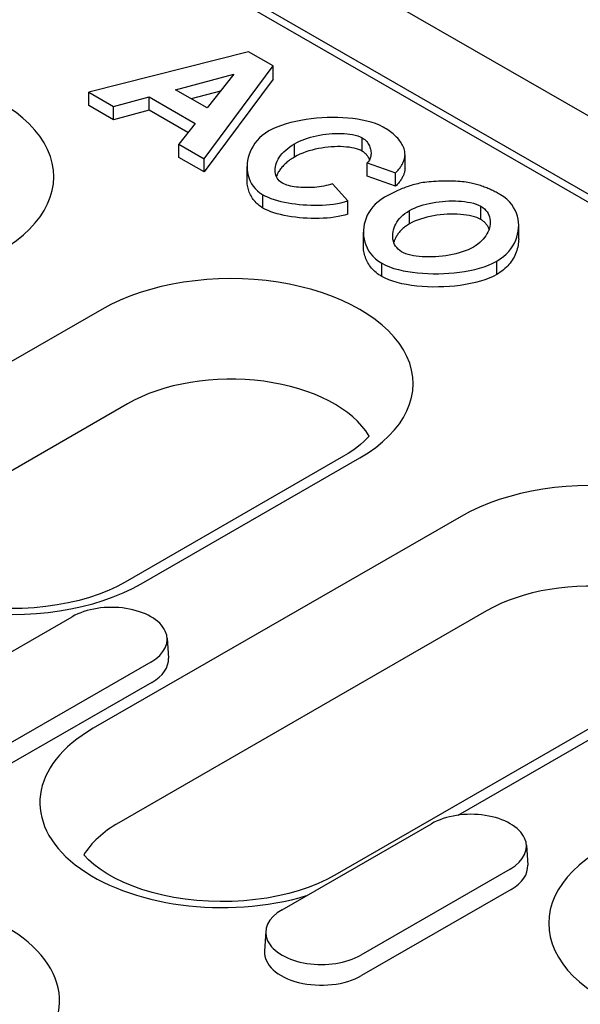
# Model space of a CAD drawing. Extents: x 126 to 2077, y 26 to 2964.
# Drawn here: x 561 to 599, y 1181 to 1247 of the extents above; entities that cross this region are included whole.
import ezdxf

# ---------------------------------------------------------------- set-up
doc = ezdxf.new("R2010")
doc.units = 0
doc.header["$LTSCALE"] = 10
doc.header["$MEASUREMENT"] = 0
doc.layers.add('DUENN-18', color=94, linetype='CONTINUOUS')
doc.layers.add('SICHTBAR', color=7, linetype='CONTINUOUS')

msp = doc.modelspace()

# ---------------------------------------------------------------- linework, layer by layer
at = {"layer": 'DUENN-18'}
for p, q in [((510.379, 1285.744), (780.671, 1130.094)), ((576.629, 1244.58), (566.024, 1241.892)), ((578.271, 1243.635), (576.629, 1244.58)), ((573.684, 1237.481), (578.271, 1243.635)), ((578.271, 1242.752), (578.271, 1243.635)), ((571.787, 1242.06), (575.652, 1243.092)), ((575.652, 1243.092), (573.876, 1240.856)), ((578.271, 1242.752), (573.684, 1236.598)), ((566.024, 1241.892), (567.66, 1240.95)), ((566.024, 1241.009), (566.024, 1241.892)), ((573.876, 1240.856), (571.787, 1242.06)), ((574.762, 1241.971), (572.834, 1241.456)), ((567.66, 1240.067), (566.024, 1241.009)), ((567.66, 1240.95), (570.029, 1241.584)), ((567.66, 1240.067), (567.66, 1240.95)), ((570.029, 1241.584), (573.079, 1239.827)), ((570.029, 1240.701), (570.029, 1241.584)), ((570.029, 1240.701), (567.66, 1240.067)), ((572.605, 1239.217), (570.029, 1240.701)), ((573.079, 1239.827), (572.008, 1238.446)), ((572.008, 1238.446), (573.684, 1237.481)), ((572.008, 1237.563), (572.008, 1238.446)), ((579.691, 1237.59), (579.691, 1238.473)), ((584.185, 1237.979), (584.185, 1238.862)), ((587.026, 1236.857), (587.026, 1237.739)), ((573.684, 1236.598), (572.008, 1237.563)), ((573.684, 1236.598), (573.684, 1237.481)), ((584.511, 1237.199), (586.402, 1236.532)), ((584.511, 1236.316), (584.511, 1237.199)), ((576.536, 1236.07), (576.536, 1236.953)), ((586.402, 1235.649), (586.402, 1236.532)), ((583.23, 1234.679), (582.206, 1235.812)), ((586.402, 1235.649), (584.511, 1236.316)), ((577.59, 1234.201), (577.59, 1235.084)), ((583.23, 1233.796), (583.23, 1234.679)), ((587.316, 1233.152), (587.316, 1234.035)), ((592.066, 1233.44), (592.066, 1234.323)), ((584.259, 1231.729), (584.259, 1232.612)), ((594.576, 1232.149), (594.576, 1233.032)), ((585.489, 1229.653), (585.489, 1230.536)), ((593.12, 1229.79), (593.12, 1230.673)), ((566.896, 1227.472), (552.386, 1219.117)), ((568.585, 1221.202), (554.075, 1212.846)), ((582.943, 1217.716), (568.433, 1209.361)), ((569.511, 1209.255), (584.021, 1217.611)), ((590.76, 1213.729), (566.323, 1199.657)), ((554.994, 1201.348), (564.922, 1207.065)), ((592.45, 1207.459), (568.012, 1193.386)), ((571.228, 1205.639), (571.312, 1204.316)), ((570.148, 1204.056), (560.22, 1198.339)), ((606.808, 1203.974), (582.37, 1189.901)), ((590.558, 1193.889), (607.886, 1203.868)), ((570.208, 1202.697), (560.28, 1196.98)), ((578.859, 1187.605), (588.787, 1193.322)), ((595.092, 1191.896), (595.177, 1190.573)), ((594.013, 1190.313), (584.085, 1184.596)), ((594.073, 1188.954), (584.145, 1183.237)), ((577.78, 1186.179), (577.695, 1184.856))]:
    msp.add_line(p, q, dxfattribs=at)
at = {"layer": 'DUENN-18', "flags": 128}
for points in [[(585.576, 1239.576), (585.334, 1239.699), (585.07, 1239.807), (584.788, 1239.899), (584.494, 1239.978), (584.189, 1240.044), (583.876, 1240.097), (583.559, 1240.14), (583.232, 1240.173), (582.896, 1240.196), (582.554, 1240.209), (582.207, 1240.213), (581.857, 1240.207), (581.506, 1240.191), (581.154, 1240.165), (580.803, 1240.129), (580.455, 1240.083), (580.111, 1240.027), (579.774, 1239.96), (579.445, 1239.882), (579.127, 1239.794), (578.819, 1239.694), (578.524, 1239.582), (578.245, 1239.458), (577.986, 1239.321)], [(577.986, 1239.321), (577.757, 1239.176), (577.55, 1239.02), (577.366, 1238.854), (577.203, 1238.682), (577.06, 1238.503), (576.935, 1238.319), (576.828, 1238.131), (576.739, 1237.94), (576.667, 1237.748), (576.61, 1237.552), (576.569, 1237.354), (576.544, 1237.154), (576.536, 1236.954), (576.544, 1236.754), (576.57, 1236.557), (576.612, 1236.362), (576.671, 1236.173), (576.748, 1235.991), (576.841, 1235.817), (576.95, 1235.652), (577.077, 1235.497), (577.224, 1235.35), (577.395, 1235.211), (577.59, 1235.084)], [(579.691, 1238.473), (579.849, 1238.559), (580.015, 1238.639), (580.188, 1238.714), (580.369, 1238.784), (580.555, 1238.848), (580.747, 1238.906), (580.945, 1238.959), (581.147, 1239.006), (581.353, 1239.047), (581.561, 1239.083), (581.772, 1239.112), (581.983, 1239.134), (582.192, 1239.15), (582.397, 1239.16), (582.599, 1239.163), (582.796, 1239.16), (582.988, 1239.151), (583.175, 1239.135), (583.361, 1239.112), (583.543, 1239.081), (583.719, 1239.041), (583.887, 1238.992), (584.043, 1238.932), (584.185, 1238.862)], [(587.025, 1237.789), (587.018, 1237.874), (587.006, 1237.957), (586.989, 1238.041), (586.967, 1238.124), (586.939, 1238.207), (586.907, 1238.289), (586.869, 1238.371), (586.826, 1238.451), (586.778, 1238.531), (586.726, 1238.609), (586.668, 1238.687), (586.606, 1238.764), (586.54, 1238.839), (586.47, 1238.913), (586.395, 1238.985), (586.317, 1239.056), (586.236, 1239.126), (586.151, 1239.194), (586.062, 1239.261), (585.971, 1239.326), (585.876, 1239.391), (585.779, 1239.454), (585.678, 1239.515), (585.576, 1239.576)], [(578.888, 1235.852), (578.775, 1235.926), (578.679, 1236.009), (578.6, 1236.097), (578.535, 1236.189), (578.484, 1236.285), (578.445, 1236.385), (578.416, 1236.49), (578.399, 1236.599), (578.393, 1236.713), (578.399, 1236.829), (578.416, 1236.949), (578.445, 1237.07), (578.486, 1237.194), (578.538, 1237.318), (578.602, 1237.443), (578.679, 1237.568), (578.767, 1237.692), (578.868, 1237.815), (578.979, 1237.934), (579.101, 1238.05), (579.234, 1238.163), (579.376, 1238.271), (579.529, 1238.374), (579.691, 1238.473)], [(584.185, 1238.862), (584.272, 1238.806), (584.351, 1238.745), (584.42, 1238.681), (584.481, 1238.614), (584.536, 1238.545), (584.583, 1238.474), (584.625, 1238.402), (584.662, 1238.329), (584.693, 1238.254), (584.719, 1238.178), (584.739, 1238.102), (584.755, 1238.026), (584.765, 1237.95), (584.77, 1237.874), (584.77, 1237.8), (584.765, 1237.726), (584.755, 1237.654), (584.739, 1237.583), (584.718, 1237.514), (584.691, 1237.448), (584.658, 1237.383), (584.617, 1237.32), (584.568, 1237.258), (584.511, 1237.199)], [(584.185, 1237.979), (584.071, 1238.037), (583.944, 1238.089), (583.804, 1238.135), (583.652, 1238.175), (583.489, 1238.208), (583.316, 1238.235), (583.135, 1238.256), (582.946, 1238.271), (582.75, 1238.279), (582.549, 1238.28), (582.342, 1238.275), (582.132, 1238.263), (581.919, 1238.245), (581.705, 1238.22), (581.49, 1238.188), (581.275, 1238.15), (581.062, 1238.104), (580.851, 1238.052), (580.643, 1237.993), (580.44, 1237.926), (580.242, 1237.853), (580.051, 1237.773), (579.867, 1237.685), (579.691, 1237.59)], [(584.675, 1237.415), (584.663, 1237.444), (584.649, 1237.472), (584.636, 1237.5), (584.621, 1237.527), (584.606, 1237.554), (584.59, 1237.581), (584.573, 1237.607), (584.555, 1237.634), (584.537, 1237.659), (584.519, 1237.684), (584.499, 1237.709), (584.479, 1237.733), (584.458, 1237.757), (584.436, 1237.78), (584.414, 1237.803), (584.391, 1237.825), (584.368, 1237.847), (584.344, 1237.868), (584.319, 1237.888), (584.293, 1237.908), (584.267, 1237.926), (584.24, 1237.945), (584.213, 1237.962), (584.185, 1237.979)], [(586.402, 1236.532), (586.448, 1236.581), (586.493, 1236.63), (586.537, 1236.679), (586.579, 1236.729), (586.62, 1236.779), (586.659, 1236.829), (586.697, 1236.88), (586.734, 1236.932), (586.768, 1236.983), (586.801, 1237.035), (586.832, 1237.088), (586.861, 1237.14), (586.888, 1237.193), (586.913, 1237.246), (586.936, 1237.3), (586.956, 1237.353), (586.974, 1237.407), (586.989, 1237.461), (587.002, 1237.515), (587.012, 1237.57), (587.02, 1237.625), (587.025, 1237.679), (587.026, 1237.734), (587.025, 1237.789)], [(579.691, 1237.59), (579.611, 1237.543), (579.533, 1237.494), (579.459, 1237.445), (579.386, 1237.395), (579.317, 1237.344), (579.25, 1237.292), (579.185, 1237.24), (579.123, 1237.187), (579.064, 1237.133), (579.008, 1237.079), (578.954, 1237.025), (578.902, 1236.97), (578.853, 1236.914), (578.807, 1236.859), (578.763, 1236.803), (578.721, 1236.747), (578.682, 1236.69), (578.646, 1236.634), (578.612, 1236.577), (578.581, 1236.52), (578.552, 1236.464), (578.525, 1236.407), (578.501, 1236.351), (578.48, 1236.295)], [(587.026, 1236.857), (587.025, 1236.81), (587.022, 1236.763), (587.017, 1236.715), (587.009, 1236.668), (586.999, 1236.62), (586.987, 1236.571), (586.973, 1236.523), (586.957, 1236.474), (586.939, 1236.425), (586.918, 1236.375), (586.895, 1236.325), (586.87, 1236.275), (586.843, 1236.225), (586.814, 1236.174), (586.783, 1236.123), (586.749, 1236.072), (586.713, 1236.02), (586.675, 1235.968), (586.635, 1235.916), (586.593, 1235.863), (586.549, 1235.81), (586.502, 1235.757), (586.453, 1235.703), (586.402, 1235.649)], [(577.59, 1234.201), (577.504, 1234.253), (577.422, 1234.308), (577.343, 1234.367), (577.268, 1234.428), (577.197, 1234.491), (577.13, 1234.558), (577.066, 1234.627), (577.005, 1234.698), (576.948, 1234.772), (576.895, 1234.847), (576.846, 1234.925), (576.8, 1235.005), (576.758, 1235.086), (576.72, 1235.17), (576.685, 1235.254), (576.654, 1235.341), (576.626, 1235.428), (576.602, 1235.517), (576.582, 1235.607), (576.566, 1235.698), (576.553, 1235.79), (576.544, 1235.883), (576.538, 1235.976), (576.536, 1236.07)], [(582.206, 1235.812), (582.07, 1235.766), (581.929, 1235.726), (581.784, 1235.69), (581.634, 1235.659), (581.483, 1235.632), (581.329, 1235.61), (581.174, 1235.591), (581.019, 1235.577), (580.863, 1235.567), (580.707, 1235.561), (580.552, 1235.558), (580.398, 1235.559), (580.246, 1235.563), (580.097, 1235.572), (579.952, 1235.583), (579.81, 1235.599), (579.673, 1235.617), (579.542, 1235.64), (579.417, 1235.665), (579.299, 1235.694), (579.188, 1235.726), (579.081, 1235.762), (578.98, 1235.804), (578.888, 1235.852)], [(587.98, 1235.845), (587.871, 1235.82), (587.763, 1235.793), (587.656, 1235.765), (587.55, 1235.735), (587.446, 1235.704), (587.343, 1235.671), (587.241, 1235.637), (587.14, 1235.602), (587.04, 1235.566), (586.942, 1235.529), (586.844, 1235.491), (586.748, 1235.452), (586.653, 1235.412), (586.559, 1235.371), (586.466, 1235.329), (586.374, 1235.286), (586.283, 1235.243), (586.193, 1235.198), (586.104, 1235.153), (586.016, 1235.108), (585.929, 1235.062), (585.843, 1235.015), (585.758, 1234.968), (585.675, 1234.92)], [(591.414, 1235.865), (591.315, 1235.887), (591.205, 1235.906), (591.086, 1235.924), (590.958, 1235.939), (590.823, 1235.953), (590.682, 1235.964), (590.534, 1235.974), (590.382, 1235.981), (590.225, 1235.987), (590.066, 1235.991), (589.903, 1235.992), (589.739, 1235.992), (589.575, 1235.99), (589.41, 1235.986), (589.247, 1235.981), (589.085, 1235.973), (588.927, 1235.963), (588.772, 1235.952), (588.622, 1235.939), (588.478, 1235.924), (588.341, 1235.907), (588.212, 1235.888), (588.091, 1235.867), (587.98, 1235.845)], [(593.364, 1235.091), (593.293, 1235.131), (593.222, 1235.171), (593.149, 1235.21), (593.076, 1235.249), (593.001, 1235.287), (592.926, 1235.324), (592.85, 1235.361), (592.773, 1235.398), (592.695, 1235.433), (592.616, 1235.468), (592.536, 1235.502), (592.455, 1235.536), (592.373, 1235.568), (592.29, 1235.6), (592.207, 1235.631), (592.122, 1235.661), (592.037, 1235.69), (591.951, 1235.718), (591.864, 1235.745), (591.776, 1235.771), (591.687, 1235.796), (591.597, 1235.82), (591.506, 1235.843), (591.414, 1235.865)], [(577.59, 1235.084), (577.753, 1234.998), (577.932, 1234.916), (578.125, 1234.84), (578.331, 1234.77), (578.549, 1234.705), (578.778, 1234.646), (579.015, 1234.593), (579.257, 1234.546), (579.503, 1234.506), (579.752, 1234.472), (580.003, 1234.444), (580.254, 1234.421), (580.508, 1234.405), (580.763, 1234.395), (581.021, 1234.391), (581.278, 1234.393), (581.535, 1234.402), (581.789, 1234.417), (582.04, 1234.44), (582.287, 1234.47), (582.532, 1234.508), (582.773, 1234.555), (583.006, 1234.612), (583.23, 1234.679)], [(593.12, 1230.673), (593.352, 1230.82), (593.561, 1230.977), (593.748, 1231.144), (593.913, 1231.319), (594.059, 1231.499), (594.185, 1231.685), (594.292, 1231.875), (594.381, 1232.067), (594.453, 1232.263), (594.509, 1232.462), (594.548, 1232.663), (594.57, 1232.865), (594.576, 1233.068), (594.564, 1233.269), (594.536, 1233.469), (594.49, 1233.666), (594.426, 1233.863), (594.343, 1234.057), (594.239, 1234.248), (594.113, 1234.434), (593.965, 1234.612), (593.792, 1234.783), (593.592, 1234.944), (593.364, 1235.091)], [(585.675, 1234.92), (585.445, 1234.775), (585.239, 1234.618), (585.055, 1234.452), (584.892, 1234.278), (584.75, 1234.098), (584.628, 1233.913), (584.524, 1233.725), (584.439, 1233.533), (584.37, 1233.338), (584.318, 1233.141), (584.282, 1232.941), (584.263, 1232.74), (584.261, 1232.539), (584.275, 1232.34), (584.306, 1232.142), (584.354, 1231.947), (584.421, 1231.752), (584.506, 1231.559), (584.612, 1231.37), (584.739, 1231.186), (584.888, 1231.01), (585.062, 1230.84), (585.262, 1230.682), (585.489, 1230.536)], [(587.316, 1234.035), (587.48, 1234.123), (587.655, 1234.205), (587.838, 1234.279), (588.029, 1234.348), (588.226, 1234.409), (588.43, 1234.465), (588.639, 1234.514), (588.852, 1234.556), (589.068, 1234.593), (589.287, 1234.623), (589.506, 1234.646), (589.726, 1234.664), (589.944, 1234.675), (590.159, 1234.679), (590.372, 1234.677), (590.58, 1234.669), (590.783, 1234.655), (590.985, 1234.633), (591.185, 1234.604), (591.38, 1234.567), (591.567, 1234.521), (591.746, 1234.466), (591.914, 1234.4), (592.066, 1234.323)], [(583.23, 1233.796), (583.025, 1233.734), (582.808, 1233.68), (582.58, 1233.634), (582.344, 1233.595), (582.1, 1233.563), (581.849, 1233.539), (581.592, 1233.522), (581.332, 1233.511), (581.069, 1233.508), (580.803, 1233.511), (580.538, 1233.521), (580.273, 1233.537), (580.009, 1233.56), (579.749, 1233.589), (579.494, 1233.624), (579.244, 1233.666), (579, 1233.713), (578.765, 1233.766), (578.539, 1233.825), (578.323, 1233.889), (578.119, 1233.959), (577.928, 1234.035), (577.751, 1234.115), (577.59, 1234.201)], [(586.804, 1231.293), (586.675, 1231.378), (586.566, 1231.472), (586.474, 1231.572), (586.398, 1231.677), (586.337, 1231.785), (586.289, 1231.896), (586.253, 1232.01), (586.227, 1232.128), (586.212, 1232.25), (586.209, 1232.375), (586.216, 1232.502), (586.234, 1232.63), (586.264, 1232.759), (586.304, 1232.888), (586.356, 1233.016), (586.418, 1233.143), (586.491, 1233.267), (586.575, 1233.389), (586.669, 1233.507), (586.775, 1233.622), (586.893, 1233.732), (587.022, 1233.839), (587.163, 1233.94), (587.316, 1234.035)], [(592.066, 1233.44), (591.939, 1233.506), (591.797, 1233.565), (591.642, 1233.617), (591.474, 1233.663), (591.295, 1233.701), (591.106, 1233.734), (590.908, 1233.759), (590.703, 1233.778), (590.49, 1233.79), (590.273, 1233.796), (590.051, 1233.795), (589.826, 1233.786), (589.6, 1233.772), (589.372, 1233.75), (589.146, 1233.721), (588.92, 1233.686), (588.698, 1233.643), (588.479, 1233.594), (588.266, 1233.538), (588.059, 1233.475), (587.859, 1233.405), (587.668, 1233.327), (587.487, 1233.243), (587.316, 1233.152)], [(592.066, 1234.323), (592.195, 1234.239), (592.307, 1234.146), (592.402, 1234.047), (592.481, 1233.943), (592.545, 1233.835), (592.596, 1233.726), (592.635, 1233.612), (592.663, 1233.494), (592.679, 1233.372), (592.684, 1233.248), (592.677, 1233.122), (592.658, 1232.994), (592.628, 1232.866), (592.587, 1232.738), (592.534, 1232.612), (592.47, 1232.487), (592.396, 1232.365), (592.31, 1232.245), (592.214, 1232.129), (592.107, 1232.016), (591.989, 1231.907), (591.859, 1231.802), (591.718, 1231.702), (591.565, 1231.608)], [(587.316, 1233.152), (587.248, 1233.111), (587.182, 1233.069), (587.118, 1233.026), (587.056, 1232.982), (586.996, 1232.936), (586.939, 1232.889), (586.883, 1232.841), (586.83, 1232.793), (586.78, 1232.743), (586.731, 1232.693), (586.685, 1232.641), (586.64, 1232.589), (586.598, 1232.536), (586.558, 1232.483), (586.521, 1232.429), (586.485, 1232.374), (586.452, 1232.32), (586.42, 1232.264), (586.391, 1232.208), (586.364, 1232.152), (586.34, 1232.096), (586.317, 1232.04), (586.296, 1231.983), (586.278, 1231.926)], [(592.61, 1232.806), (592.598, 1232.838), (592.585, 1232.869), (592.571, 1232.901), (592.556, 1232.931), (592.54, 1232.962), (592.523, 1232.992), (592.506, 1233.021), (592.487, 1233.05), (592.468, 1233.079), (592.447, 1233.107), (592.426, 1233.134), (592.404, 1233.161), (592.381, 1233.188), (592.357, 1233.214), (592.332, 1233.239), (592.306, 1233.264), (592.279, 1233.288), (592.251, 1233.312), (592.223, 1233.335), (592.193, 1233.358), (592.163, 1233.379), (592.131, 1233.4), (592.099, 1233.421), (592.066, 1233.44)], [(594.576, 1232.149), (594.573, 1232.039), (594.566, 1231.928), (594.553, 1231.817), (594.536, 1231.706), (594.513, 1231.596), (594.485, 1231.486), (594.452, 1231.377), (594.414, 1231.269), (594.371, 1231.162), (594.324, 1231.056), (594.27, 1230.951), (594.212, 1230.848), (594.149, 1230.747), (594.081, 1230.647), (594.008, 1230.55), (593.929, 1230.454), (593.846, 1230.361), (593.757, 1230.271), (593.664, 1230.183), (593.565, 1230.098), (593.461, 1230.016), (593.352, 1229.937), (593.239, 1229.862), (593.12, 1229.79)], [(585.489, 1229.653), (585.388, 1229.713), (585.292, 1229.777), (585.2, 1229.844), (585.113, 1229.914), (585.03, 1229.987), (584.951, 1230.062), (584.876, 1230.14), (584.806, 1230.22), (584.74, 1230.303), (584.678, 1230.388), (584.62, 1230.475), (584.567, 1230.563), (584.518, 1230.654), (584.473, 1230.746), (584.432, 1230.84), (584.396, 1230.935), (584.364, 1231.031), (584.336, 1231.128), (584.313, 1231.227), (584.294, 1231.326), (584.279, 1231.426), (584.268, 1231.526), (584.262, 1231.627), (584.259, 1231.729)], [(591.565, 1231.608), (591.394, 1231.517), (591.212, 1231.432), (591.021, 1231.355), (590.822, 1231.284), (590.615, 1231.221), (590.402, 1231.164), (590.184, 1231.114), (589.961, 1231.071), (589.735, 1231.035), (589.507, 1231.005), (589.279, 1230.982), (589.051, 1230.965), (588.825, 1230.956), (588.602, 1230.953), (588.384, 1230.957), (588.171, 1230.967), (587.965, 1230.984), (587.768, 1231.008), (587.581, 1231.038), (587.405, 1231.074), (587.24, 1231.117), (587.084, 1231.167), (586.937, 1231.225), (586.804, 1231.293)], [(585.489, 1230.536), (585.735, 1230.409), (586.003, 1230.297), (586.288, 1230.199), (586.587, 1230.116), (586.896, 1230.044), (587.213, 1229.985), (587.535, 1229.937), (587.864, 1229.899), (588.202, 1229.87), (588.545, 1229.851), (588.893, 1229.842), (589.243, 1229.843), (589.595, 1229.853), (589.945, 1229.873), (590.294, 1229.903), (590.642, 1229.943), (590.987, 1229.994), (591.325, 1230.055), (591.656, 1230.127), (591.976, 1230.211), (592.285, 1230.307), (592.581, 1230.415), (592.86, 1230.537), (593.12, 1230.673)], [(593.12, 1229.79), (592.877, 1229.663), (592.614, 1229.546), (592.331, 1229.439), (592.03, 1229.344), (591.715, 1229.259), (591.385, 1229.184), (591.045, 1229.12), (590.695, 1229.067), (590.338, 1229.024), (589.975, 1228.992), (589.61, 1228.971), (589.243, 1228.96), (588.877, 1228.959), (588.514, 1228.97), (588.156, 1228.99), (587.805, 1229.022), (587.462, 1229.064), (587.131, 1229.116), (586.813, 1229.179), (586.51, 1229.253), (586.224, 1229.337), (585.957, 1229.432), (585.711, 1229.537), (585.489, 1229.653)]]:
    msp.add_lwpolyline(points, dxfattribs=at)
at = {"layer": 'DUENN-18'}
for points in [[(584.649, 1219.065), (584.499, 1218.899), (584.296, 1218.699), (584.07, 1218.498), (583.822, 1218.298), (583.55, 1218.1), (583.257, 1217.906), (582.943, 1217.716)], [(568.433, 1209.361), (567.906, 1209.079), (567.332, 1208.814), (566.717, 1208.569), (566.064, 1208.348), (565.377, 1208.152), (564.662, 1207.984), (563.922, 1207.846), (563.163, 1207.738), (562.389, 1207.662), (561.607, 1207.618), (560.82, 1207.607)], [(582.37, 1189.901), (581.843, 1189.619), (581.269, 1189.354), (580.654, 1189.109), (580.001, 1188.888), (579.314, 1188.692), (578.599, 1188.525), (577.859, 1188.386), (577.1, 1188.278), (576.326, 1188.202), (575.544, 1188.158), (574.757, 1188.147), (573.97, 1188.169), (573.19, 1188.223), (572.421, 1188.31), (571.668, 1188.428), (570.935, 1188.576), (570.229, 1188.753), (569.552, 1188.958), (568.911, 1189.187), (568.309, 1189.438), (567.751, 1189.709), (567.239, 1189.997), (566.778, 1190.296), (566.369, 1190.603), (566.015, 1190.914), (565.717, 1191.223), (565.695, 1191.25)]]:
    msp.add_lwpolyline(points, dxfattribs=at)
for centre, major_axis, start_param, end_param in [((551.593, 1236.284), (12.109, 0), 5.497787, 8.63938), ((575.458, 1222.541), (12.109, 0), 5.497787, 8.63938), ((575.458, 1217.244), (9.72, 0), 0.331179, 2.356194), ((560.948, 1214.186), (-12.109, 0), 5.497787, 8.63938), ((599.323, 1208.799), (12.109, 0), 5.497787, 8.63938), ((599.323, 1203.501), (9.72, 0), 0.331179, 2.356194), ((567.535, 1205.56), (3.695, 0), 5.497787, 8.63938), ((567.535, 1204.236), (3.78, 0), 5.497787, 6.320109), ((574.885, 1194.726), (-12.109, 0), 5.497787, 8.335245), ((591.4, 1191.817), (3.695, 0), 5.497787, 8.63938), ((574.885, 1189.428), (-9.72, 0), 5.497787, 5.952006), ((608.678, 1186.7), (-12.109, 0), 5.497787, 8.63938), ((591.4, 1190.493), (3.78, 0), 5.497787, 6.320109), ((551.975, 1181.533), (12.109, 0), 5.605185, 8.63938), ((581.472, 1186.1), (-3.695, 0), 5.497787, 8.63938), ((581.472, 1184.776), (-3.78, 0), 6.246262, 8.63938)]:
    msp.add_ellipse(centre, major_axis=major_axis, ratio=0.575862, start_param=start_param, end_param=end_param, dxfattribs=at)
at = {"layer": 'SICHTBAR'}
for p, q in [((841.026, 1101.055), (459.952, 1320.5)), ((734.952, 1156.95), (557.015, 1259.416))]:
    msp.add_line(p, q, dxfattribs=at)

doc.saveas('drawing.dxf')
